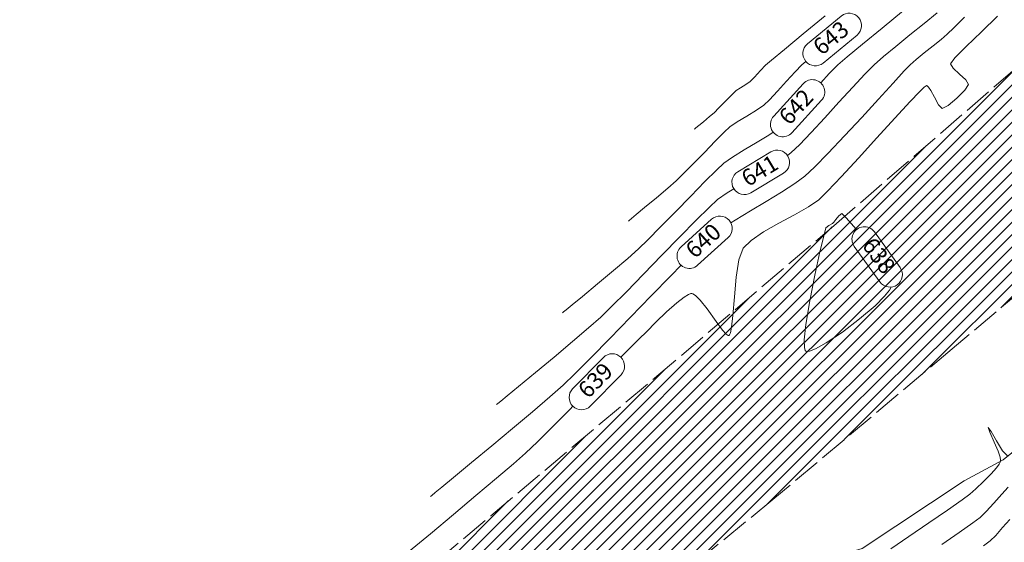
# Model space of a CAD drawing. Extents: x 1102295 to 1102825, y 1294373 to 1294755.
# Drawn here: x 1102475 to 1102517, y 1294416 to 1294438 of the extents above; entities that cross this region are included whole.
import ezdxf

# ---------------------------------------------------------------- set-up
doc = ezdxf.new("R2010")
doc.units = 0
doc.header["$MEASUREMENT"] = 0
doc.linetypes.add('ACAD_ISO02W100', pattern=[15, 12, -3])
doc.layers.add('ALCANTARILLA', color=7, linetype='Continuous', lineweight=9, true_color=0x00d1d1)
doc.layers.add('PAVIMENTO', color=7, linetype='Continuous', lineweight=13, true_color=0xd1d1d1)
for name, color, linetype, lineweight in [('ORILLO DE BARRANCO', 7, 'FENCELINE2', 9), ('SURFACE1-TP-CONT-MAJ', 36, 'Continuous', 9), ('SURFACE1-TP-CONT-MIN', 63, 'Continuous', 9), ('VIAS', 1, 'ACAD_ISO02W100', 18)]:
    doc.layers.add(name, color=color, linetype=linetype, lineweight=lineweight)
doc.styles.get("Standard").update_dxf_attribs({"font": 'arial.ttf'})
doc.linetypes.add('FENCELINE2', pattern='A,0.25,-0.1,[132,ltypeshp.shx,S=0.1,R=0,X=-0.1,Y=0],-0.1,1', length=1.45)

msp = doc.modelspace()

# ---------------------------------------------------------------- hatches: boundary and pattern name
at = {"layer": 'ALCANTARILLA'}
h = msp.add_hatch(dxfattribs=at)
h.set_pattern_fill('ANSI31', color=256, scale=2)
h.set_pattern_definition([(45, (654.29876, 69.9464), (-0.176776695297, 0.176776695297), [])])
edge = h.paths.add_edge_path()
edge.add_line((1102587.177, 1294549.306), (1102593.557, 1294549.404))
edge.add_line((1102593.557, 1294549.404), (1102597.737, 1294553.345))
edge.add_line((1102597.737, 1294553.345), (1102604.377, 1294553.441))
edge.add_line((1102604.377, 1294553.441), (1102611.223, 1294553.228))
edge.add_line((1102611.223, 1294553.228), (1102618.879, 1294553.989))
edge.add_line((1102618.879, 1294553.989), (1102625.032, 1294552.389))
edge.add_line((1102625.032, 1294552.389), (1102633.866, 1294550.461))
edge.add_line((1102633.866, 1294550.461), (1102641.579, 1294546.48))
edge.add_line((1102641.579, 1294546.48), (1102645.391, 1294541.363))
edge.add_line((1102645.391, 1294541.363), (1102645.028, 1294534.209))
edge.add_line((1102645.028, 1294534.209), (1102647.302, 1294527.797))
edge.add_line((1102647.302, 1294527.797), (1102651.771, 1294522.992))
edge.add_line((1102651.771, 1294522.992), (1102653.112, 1294516.736))
edge.add_line((1102653.112, 1294516.736), (1102658.187, 1294512.591))
edge.add_line((1102658.187, 1294512.591), (1102664.087, 1294510.602))
edge.add_line((1102664.087, 1294510.602), (1102666.152, 1294505.561))
edge.add_line((1102666.152, 1294505.561), (1102669.105, 1294499.988))
edge.add_line((1102669.105, 1294499.988), (1102671.03, 1294493.854))
edge.add_line((1102671.03, 1294493.854), (1102674.731, 1294489.185))
edge.add_line((1102674.731, 1294489.185), (1102677.011, 1294482.484))
edge.add_line((1102677.011, 1294482.484), (1102679.292, 1294477.521))
edge.add_line((1102679.292, 1294477.521), (1102682.586, 1294472.033))
edge.add_line((1102682.586, 1294472.033), (1102683.138, 1294466.153))
edge.add_line((1102683.138, 1294466.153), (1102683.927, 1294464.156))
edge.add_line((1102683.927, 1294464.156), (1102684.467, 1294460.861))
edge.add_line((1102684.467, 1294460.861), (1102684.382, 1294460.329))
edge.add_line((1102684.382, 1294460.329), (1102683.606, 1294455.43))
edge.add_line((1102683.606, 1294455.43), (1102682.419, 1294451.682))
edge.add_line((1102682.419, 1294451.682), (1102682.03, 1294449.466))
edge.add_line((1102682.03, 1294449.466), (1102680.813, 1294446.484))
edge.add_line((1102680.813, 1294446.484), (1102680.41, 1294441.855))
edge.add_line((1102680.41, 1294441.855), (1102681.853, 1294438.828))
edge.add_line((1102681.853, 1294438.828), (1102683.782, 1294432.684))
edge.add_line((1102683.782, 1294432.684), (1102686.564, 1294428.302))
edge.add_line((1102724.785, 1294450.375), (1102723.115, 1294447.837))
edge.add_line((1102724.785, 1294450.375), (1102718.21, 1294452.87))
edge.add_line((1102718.21, 1294452.87), (1102710.386, 1294456.551))
edge.add_line((1102710.386, 1294456.551), (1102699.777, 1294454.139))
edge.add_line((1102699.777, 1294454.139), (1102693.011, 1294445))
edge.add_line((1102693.011, 1294445), (1102686.564, 1294428.302))
edge.add_line((1102723.115, 1294447.837), (1102717.061, 1294447.913))
edge.add_line((1102717.061, 1294447.913), (1102710.177, 1294451.458))
edge.add_line((1102710.177, 1294451.458), (1102703.93, 1294450.248))
edge.add_line((1102703.93, 1294450.248), (1102697.339, 1294439.481))
edge.add_line((1102697.339, 1294439.481), (1102692.065, 1294429.532))
edge.add_line((1102692.065, 1294429.532), (1102684.741, 1294415.328))
edge.add_line((1102684.741, 1294415.328), (1102681.65, 1294410.285))
edge.add_line((1102681.65, 1294410.285), (1102676.824, 1294404.207))
edge.add_line((1102676.824, 1294404.207), (1102672.855, 1294404.647))
edge.add_line((1102672.855, 1294404.647), (1102666.975, 1294397.643))
edge.add_line((1102666.975, 1294397.643), (1102658.367, 1294391.535))
edge.add_line((1102658.367, 1294391.535), (1102651.841, 1294396.104))
edge.add_line((1102651.841, 1294396.104), (1102649.522, 1294398.103))
edge.add_line((1102649.522, 1294398.103), (1102642.851, 1294392.802))
edge.add_line((1102642.851, 1294392.802), (1102638.413, 1294393.875))
edge.add_line((1102638.413, 1294393.875), (1102628.918, 1294389.932))
edge.add_line((1102628.918, 1294389.932), (1102622.916, 1294388.282))
edge.add_line((1102622.916, 1294388.282), (1102616.523, 1294387.665))
edge.add_line((1102616.523, 1294387.665), (1102605.979, 1294385.979))
edge.add_line((1102605.979, 1294385.979), (1102597.004, 1294385.205))
edge.add_line((1102597.004, 1294385.205), (1102583.792, 1294383.749))
edge.add_line((1102583.792, 1294383.749), (1102575.483, 1294382.565))
edge.add_line((1102575.483, 1294382.565), (1102560.389, 1294382.454))
edge.add_line((1102560.389, 1294382.454), (1102550.583, 1294382.212))
edge.add_line((1102550.583, 1294382.212), (1102536.139, 1294384.228))
edge.add_line((1102536.139, 1294384.228), (1102536.762, 1294386.911))
edge.add_line((1102536.762, 1294386.911), (1102531.275, 1294388.446))
edge.add_line((1102531.275, 1294388.446), (1102519.649, 1294387.969))
edge.add_line((1102519.649, 1294387.969), (1102516.309, 1294387.833))
edge.add_line((1102516.309, 1294387.833), (1102508.768, 1294386.95))
edge.add_line((1102508.768, 1294386.95), (1102501.501, 1294383.873))
edge.add_line((1102533.258, 1294616.623), (1102531.805, 1294611.223))
edge.add_line((1102531.805, 1294611.223), (1102530.849, 1294605.997))
edge.add_line((1102530.849, 1294605.997), (1102527.564, 1294597.802))
edge.add_line((1102527.564, 1294597.802), (1102526.426, 1294587.451))
edge.add_line((1102526.426, 1294587.451), (1102526.259, 1294587.097))
edge.add_line((1102526.259, 1294587.097), (1102524.746, 1294563.677))
edge.add_line((1102524.746, 1294563.677), (1102530.551, 1294565.26))
edge.add_line((1102530.551, 1294565.26), (1102538.961, 1294550.773))
edge.add_line((1102538.961, 1294550.773), (1102541.735, 1294547.797))
edge.add_line((1102541.735, 1294547.797), (1102547.667, 1294541.847))
edge.add_line((1102547.667, 1294541.847), (1102552.828, 1294537.624))
edge.add_line((1102552.828, 1294537.624), (1102558.065, 1294535.778))
edge.add_line((1102558.065, 1294535.778), (1102563.362, 1294536.522))
edge.add_line((1102563.362, 1294536.522), (1102569.035, 1294536.562))
edge.add_line((1102569.035, 1294536.562), (1102574.724, 1294533.997))
edge.add_line((1102574.724, 1294533.997), (1102579.127, 1294530.98))
edge.add_line((1102579.127, 1294530.98), (1102582.386, 1294527.091))
edge.add_line((1102582.386, 1294527.091), (1102585.292, 1294522.577))
edge.add_line((1102585.292, 1294522.577), (1102591.165, 1294527.089))
edge.add_line((1102591.165, 1294527.089), (1102593.553, 1294531.016))
edge.add_line((1102593.553, 1294531.016), (1102599.648, 1294532.452))
edge.add_line((1102599.648, 1294532.452), (1102599.298, 1294537.814))
edge.add_line((1102599.298, 1294537.814), (1102601.485, 1294541.9))
edge.add_line((1102601.485, 1294541.9), (1102603.376, 1294544.934))
edge.add_line((1102603.376, 1294544.934), (1102608.992, 1294544.096))
edge.add_line((1102608.992, 1294544.096), (1102609.985, 1294543.907))
edge.add_line((1102609.985, 1294543.907), (1102613.216, 1294539.844))
edge.add_line((1102613.216, 1294539.844), (1102616.495, 1294536.785))
edge.add_line((1102616.495, 1294536.785), (1102625.167, 1294527.471))
edge.add_line((1102625.167, 1294527.471), (1102630.876, 1294522.864))
edge.add_line((1102630.876, 1294522.864), (1102634.862, 1294516.316))
edge.add_line((1102634.862, 1294516.316), (1102639.637, 1294508.538))
edge.add_line((1102639.637, 1294508.538), (1102642.468, 1294504.452))
edge.add_line((1102642.468, 1294504.452), (1102644.591, 1294499.146))
edge.add_line((1102644.591, 1294499.146), (1102654.404, 1294485.554))
edge.add_line((1102654.404, 1294485.554), (1102657.369, 1294477.979))
edge.add_line((1102657.369, 1294477.979), (1102657.454, 1294471.587))
edge.add_line((1102657.454, 1294471.587), (1102660.57, 1294466.715))
edge.add_line((1102660.57, 1294466.715), (1102665.294, 1294456.644))
edge.add_line((1102665.294, 1294456.644), (1102663.559, 1294448.487))
edge.add_line((1102663.559, 1294448.487), (1102664.385, 1294447.804))
edge.add_line((1102664.385, 1294447.804), (1102663.232, 1294436.207))
edge.add_line((1102663.232, 1294436.207), (1102659.305, 1294426.281))
edge.add_line((1102659.305, 1294426.281), (1102660.495, 1294416.921))
edge.add_line((1102660.495, 1294416.921), (1102655.979, 1294408.577))
edge.add_line((1102655.979, 1294408.577), (1102646.593, 1294406.993))
edge.add_line((1102646.593, 1294406.993), (1102637.26, 1294406.065))
edge.add_line((1102637.26, 1294406.065), (1102630.12, 1294402.682))
edge.add_line((1102630.12, 1294402.682), (1102622.344, 1294404.259))
edge.add_line((1102622.344, 1294404.259), (1102615.451, 1294402.737))
edge.add_line((1102615.451, 1294402.737), (1102610.69, 1294402.734))
edge.add_line((1102610.69, 1294402.734), (1102604.253, 1294404.035))
edge.add_line((1102604.253, 1294404.035), (1102595.868, 1294405.974))
edge.add_line((1102595.868, 1294405.974), (1102586.541, 1294408.133))
edge.add_line((1102586.541, 1294408.133), (1102580.595, 1294408.648))
edge.add_line((1102580.595, 1294408.648), (1102574.799, 1294408.442))
edge.add_line((1102574.799, 1294408.442), (1102563.733, 1294407.708))
edge.add_line((1102563.733, 1294407.708), (1102551.954, 1294405.322))
edge.add_line((1102551.954, 1294405.322), (1102542.032, 1294402.619))
edge.add_line((1102542.032, 1294402.619), (1102532.183, 1294399.748))
edge.add_line((1102532.183, 1294399.748), (1102523.722, 1294398.175))
edge.add_line((1102523.722, 1294398.175), (1102510.495, 1294393.027))
edge.add_line((1102510.495, 1294393.027), (1102505.255, 1294389.766))
edge.add_line((1102505.255, 1294389.766), (1102499.443, 1294385.975))
edge.add_line((1102501.501, 1294383.873), (1102499.443, 1294385.975))
edge.add_line((1102533.258, 1294616.623), (1102547.053, 1294621.565))
edge.add_line((1102587.408, 1294615.264), (1102593.538, 1294609.145))
edge.add_line((1102587.408, 1294615.264), (1102586.193, 1294609.962))
edge.add_line((1102586.193, 1294609.962), (1102584.576, 1294602.903))
edge.add_line((1102584.576, 1294602.903), (1102582.978, 1294590.743))
edge.add_line((1102582.978, 1294590.743), (1102582.999, 1294582.882))
edge.add_line((1102582.999, 1294582.882), (1102581.935, 1294574.872))
edge.add_line((1102581.935, 1294574.872), (1102584.062, 1294563.18))
edge.add_line((1102584.062, 1294563.18), (1102585.221, 1294555.033))
edge.add_line((1102585.221, 1294555.033), (1102582.498, 1294549.288))
edge.add_line((1102593.538, 1294609.145), (1102591.479, 1294601.479))
edge.add_line((1102591.479, 1294601.479), (1102588.529, 1294590.495))
edge.add_line((1102588.529, 1294590.495), (1102588.529, 1294578.351))
edge.add_line((1102588.529, 1294578.351), (1102590.204, 1294563.384))
edge.add_line((1102590.204, 1294563.384), (1102589.456, 1294554.106))
edge.add_line((1102589.456, 1294554.106), (1102587.177, 1294549.306))
edge.add_line((1102547.053, 1294621.565), (1102542.749, 1294606.302))
edge.add_line((1102542.749, 1294606.302), (1102539.418, 1294591.071))
edge.add_line((1102539.418, 1294591.071), (1102538.465, 1294588.153))
edge.add_line((1102538.465, 1294588.153), (1102534.919, 1294579.367))
edge.add_line((1102534.919, 1294579.367), (1102533.949, 1294569.308))
edge.add_line((1102533.949, 1294569.308), (1102540.399, 1294565.579))
edge.add_line((1102540.399, 1294565.579), (1102548.213, 1294561.073))
edge.add_line((1102548.213, 1294561.073), (1102560.158, 1294553.594))
edge.add_line((1102560.158, 1294553.594), (1102565.58, 1294550.637))
edge.add_line((1102565.58, 1294550.637), (1102571.595, 1294547.972))
edge.add_line((1102571.595, 1294547.972), (1102577.819, 1294549.27))
edge.add_line((1102577.819, 1294549.27), (1102582.498, 1294549.288))
at = {"layer": 'PAVIMENTO'}
h = msp.add_hatch(dxfattribs=at)
h.set_pattern_fill('ANSI31', color=256, scale=3)
h.set_pattern_definition([(45, (0, 0), (-0.265165042945, 0.265165042945), [])])
h.paths.add_polyline_path([(1102491.303, 1294547.413), (1102485.881, 1294554.653), (1102480.22, 1294563.78), (1102472.964, 1294579.929), (1102469.803, 1294589.822), (1102467.45, 1294598.627), (1102466.013, 1294608.519), (1102465.191, 1294619.877), (1102464.99, 1294632.046), (1102465.256, 1294644.959), (1102465.584, 1294652.17), (1102465.935, 1294661.308), (1102466.749, 1294675.323), (1102467.428, 1294686.214), (1102468.349, 1294697.038), (1102469.419, 1294706.678), (1102471.253, 1294716.664), (1102473.748, 1294725.981), (1102476.698, 1294734.805), (1102480.444, 1294743.332), (1102485.388, 1294751.583), (1102479.021, 1294755.144), (1102474.194, 1294746.513), (1102470.393, 1294737.754), (1102467.037, 1294728.15), (1102464.36, 1294719.095), (1102462.413, 1294708.712), (1102461.157, 1294697.67), (1102460.368, 1294687.012), (1102459.724, 1294676.045), (1102459.023, 1294662.128), (1102458.454, 1294650.917), (1102458.266, 1294644.754), (1102458.084, 1294632.444), (1102458.526, 1294619.856), (1102459.426, 1294608.568), (1102461.288, 1294595.914), (1102462.974, 1294588.463), (1102466.213, 1294578.052), (1102470.427, 1294567.477), (1102479.662, 1294550.904), (1102485.074, 1294543.556), (1102492.238, 1294535.495), (1102485.878, 1294532.744), (1102482.157, 1294532.534), (1102477.212, 1294535.556), (1102474.295, 1294531.57), (1102479.159, 1294528.504), (1102484.105, 1294525.711), (1102493.885, 1294520.275), (1102503.852, 1294514.741), (1102513.646, 1294509.284), (1102521.528, 1294504.899), (1102526.257, 1294501.881), (1102531.55, 1294499.647), (1102531.86, 1294499.342), (1102535.316, 1294494.489), (1102535.515, 1294494.228), (1102539.175, 1294485.642), (1102540.594, 1294473.869), (1102538.238, 1294462.972), (1102533.36, 1294453.699), (1102525.684, 1294444.047), (1102517.793, 1294436.224), (1102509.493, 1294429.048), (1102501.875, 1294422.562), (1102494.916, 1294416.721), (1102486.894, 1294409.922), (1102478.354, 1294402.979), (1102469.223, 1294395.576), (1102473.465, 1294390.207), (1102481.841, 1294396.937), (1102491.052, 1294404.431), (1102498.796, 1294410.773), (1102506.907, 1294417.412), (1102514.53, 1294423.81), (1102522.129, 1294430.224), (1102530.377, 1294437.803), (1102534.098, 1294442.27), (1102539.569, 1294449.476), (1102545.359, 1294460.345), (1102548.206, 1294473.348), (1102546.21, 1294487.93), (1102541.895, 1294497.384), (1102541.321, 1294498.523), (1102537.585, 1294503.684), (1102530.722, 1294510.505), (1102524.066, 1294516.46), (1102517.377, 1294522.439), (1102515.491, 1294524.058), (1102510.342, 1294528.637), (1102502.835, 1294535.289), (1102497.362, 1294540.59)])
h.paths.add_polyline_path([(1102493.895, 1294531.161), (1102495.145, 1294531.51), (1102496.283, 1294531.358), (1102499.996, 1294528.083), (1102505.384, 1294523.348), (1102510.611, 1294518.706), (1102513.87, 1294515.84), (1102513.909, 1294515.352), (1102513.527, 1294515.113), (1102506.106, 1294519.195), (1102501.62, 1294521.711), (1102497.506, 1294524.014), (1102493.95, 1294526.005), (1102493.073, 1294526.931), (1102492.446, 1294528.881), (1102493.036, 1294530.34)], flags=16)

# ---------------------------------------------------------------- linework, layer by layer
at = {"layer": 'ORILLO DE BARRANCO', "elevation": 629.33}
msp.add_lwpolyline([(1102578.337, 1294450.228), (1102571.259, 1294447.777), (1102564.389, 1294445.804), (1102556.291, 1294442.96), (1102549.806, 1294439.947), (1102543.119, 1294437.237), (1102536.63, 1294433.972), (1102532.374, 1294432.333), (1102527.581, 1294428.186), (1102524.59, 1294425.256), (1102520.64, 1294422.269), (1102516.692, 1294419.097), (1102515.035, 1294418.206), (1102510.695, 1294415.324), (1102505.371, 1294413.738)], dxfattribs=at)
at = {"layer": 'SURFACE1-TP-CONT-MAJ', "elevation": 640, "flags": 128}
for points in [[(1102505.123, 1294429.172), (1102505.3, 1294429.285), (1102505.95, 1294429.678), (1102506.626, 1294430.081), (1102507.274, 1294430.475), (1102507.841, 1294430.839), (1102508.27, 1294431.155), (1102508.679, 1294431.536), (1102509.26, 1294432.131), (1102509.95, 1294432.864), (1102510.683, 1294433.657), (1102511.394, 1294434.433), (1102512.017, 1294435.116), (1102512.489, 1294435.628), (1102512.743, 1294435.893), (1102513.001, 1294436.117), (1102513.342, 1294436.395), (1102513.712, 1294436.691), (1102514.054, 1294436.968), (1102514.314, 1294437.19), (1102514.594, 1294437.46), (1102515.047, 1294437.913)], [(1102492.364, 1294417.542), (1102492.416, 1294417.586), (1102492.555, 1294417.702), (1102492.84, 1294417.937), (1102493.338, 1294418.348), (1102494.102, 1294418.979), (1102494.962, 1294419.691), (1102495.848, 1294420.43), (1102496.693, 1294421.142), (1102497.43, 1294421.774), (1102497.991, 1294422.273), (1102498.497, 1294422.759), (1102499.178, 1294423.443), (1102499.98, 1294424.261), (1102500.849, 1294425.155), (1102501.73, 1294426.062), (1102502.57, 1294426.922), (1102503.009, 1294427.366)]]:
    msp.add_lwpolyline(points, dxfattribs=at)
at = {"layer": 'SURFACE1-TP-CONT-MAJ', "color": 7, "linetype": 'Continuous', "elevation": 640}
msp.add_lwpolyline([(1102503.005, 1294428.148), (1102504.302, 1294429.323, -1), (1102505.007, 1294428.544), (1102503.71, 1294427.37, -1)], format="xyb", close=True, dxfattribs=at)
at = {"layer": 'SURFACE1-TP-CONT-MIN', "flags": 128}
for points, elevation in [([(1102500.446, 1294423.457), (1102500.931, 1294423.95), (1102501.231, 1294424.244), (1102501.536, 1294424.543), (1102501.939, 1294424.946), (1102502.386, 1294425.382), (1102502.824, 1294425.778), (1102503.133, 1294426.019), (1102503.322, 1294426.131), (1102503.422, 1294426.164), (1102503.463, 1294426.166), (1102503.511, 1294426.155), (1102503.621, 1294426.086), (1102503.817, 1294425.889), (1102504.112, 1294425.51), (1102504.491, 1294424.977), (1102504.762, 1294424.614), (1102504.926, 1294424.438), (1102505.008, 1294424.388), (1102505.04, 1294424.388), (1102505.062, 1294424.404), (1102505.102, 1294424.491), (1102505.152, 1294424.738), (1102505.207, 1294425.237), (1102505.271, 1294426.026), (1102505.35, 1294426.863), (1102505.466, 1294427.6), (1102505.639, 1294428.09), (1102505.977, 1294428.426), (1102506.514, 1294428.787), (1102507.16, 1294429.157), (1102507.825, 1294429.518), (1102508.42, 1294429.854), (1102508.854, 1294430.149), (1102509.23, 1294430.512), (1102509.82, 1294431.136), (1102510.545, 1294431.924), (1102511.326, 1294432.783), (1102512.085, 1294433.615), (1102512.742, 1294434.326), (1102513.141, 1294434.744), (1102513.341, 1294434.937), (1102513.417, 1294434.997), (1102513.436, 1294435.004), (1102513.462, 1294434.995), (1102513.52, 1294434.942), (1102513.62, 1294434.792), (1102513.768, 1294434.52), (1102513.951, 1294434.19), (1102514.104, 1294434.032), (1102514.349, 1294434.158), (1102514.723, 1294434.469), (1102515.066, 1294434.818), (1102515.221, 1294435.059), (1102515.103, 1294435.247), (1102514.836, 1294435.494), (1102514.568, 1294435.743), (1102514.449, 1294435.932), (1102514.639, 1294436.182), (1102515.12, 1294436.673), (1102515.768, 1294437.298), (1102516.457, 1294437.953)], 639), ([(1102503.568, 1294433.151), (1102503.586, 1294433.165), (1102503.639, 1294433.21), (1102503.756, 1294433.306), (1102503.955, 1294433.471), (1102504.212, 1294433.687), (1102504.406, 1294433.855), (1102504.611, 1294434.058), (1102504.897, 1294434.351), (1102505.172, 1294434.633), (1102505.344, 1294434.798), (1102505.524, 1294434.917), (1102505.756, 1294435.056), (1102505.935, 1294435.176), (1102506.126, 1294435.37), (1102506.385, 1294435.655), (1102506.6, 1294435.881), (1102506.841, 1294436.084), (1102507.401, 1294436.548), (1102508.194, 1294437.202), (1102509.134, 1294437.976)], 644), ([(1102507.521, 1294432.041), (1102507.686, 1294432.16), (1102508.042, 1294432.495), (1102508.533, 1294433.009), (1102509.108, 1294433.634), (1102509.716, 1294434.302), (1102510.303, 1294434.946), (1102510.817, 1294435.498), (1102511.207, 1294435.89), (1102511.601, 1294436.238), (1102512.125, 1294436.675), (1102512.72, 1294437.159), (1102513.329, 1294437.649), (1102513.894, 1294438.103)], 641), ([(1102508.939, 1294435.122), (1102509.303, 1294435.515), (1102509.672, 1294435.887), (1102510.062, 1294436.228), (1102510.718, 1294436.775), (1102511.545, 1294437.455), (1102512.451, 1294438.196)], 642), ([(1102500.767, 1294429.249), (1102500.8, 1294429.276), (1102500.894, 1294429.355), (1102501.099, 1294429.524), (1102501.456, 1294429.818), (1102501.963, 1294430.24), (1102502.445, 1294430.646), (1102502.802, 1294430.959), (1102503.101, 1294431.251), (1102503.521, 1294431.678), (1102503.995, 1294432.166), (1102504.458, 1294432.641), (1102504.842, 1294433.027), (1102505.083, 1294433.251), (1102505.39, 1294433.461), (1102505.802, 1294433.71), (1102506.213, 1294433.959), (1102506.519, 1294434.171), (1102506.761, 1294434.407), (1102507.103, 1294434.775), (1102507.485, 1294435.196), (1102507.849, 1294435.592), (1102508.136, 1294435.884), (1102508.309, 1294436.032)], 643), ([(1102497.966, 1294425.347), (1102498.008, 1294425.382), (1102498.125, 1294425.479), (1102498.374, 1294425.684), (1102498.81, 1294426.044), (1102499.458, 1294426.581), (1102500.134, 1294427.145), (1102500.745, 1294427.663), (1102501.198, 1294428.064), (1102501.592, 1294428.445), (1102502.137, 1294428.997), (1102502.767, 1294429.645), (1102503.417, 1294430.313), (1102504.02, 1294430.929), (1102504.51, 1294431.418), (1102504.821, 1294431.704), (1102505.193, 1294431.964), (1102505.693, 1294432.271), (1102506.235, 1294432.595), (1102506.733, 1294432.903), (1102506.914, 1294433.031)], 642), ([(1102495.165, 1294421.444), (1102495.213, 1294421.485), (1102495.344, 1294421.593), (1102495.615, 1294421.818), (1102496.093, 1294422.212), (1102496.817, 1294422.81), (1102497.609, 1294423.468), (1102498.389, 1294424.123), (1102499.078, 1294424.71), (1102499.595, 1294425.168), (1102500.053, 1294425.611), (1102500.68, 1294426.242), (1102501.413, 1294426.993), (1102502.192, 1294427.796), (1102502.958, 1294428.582), (1102503.648, 1294429.283), (1102504.202, 1294429.831), (1102504.56, 1294430.158), (1102504.969, 1294430.448), (1102505.245, 1294430.621)], 641), ([(1102511.93, 1294426.442), (1102511.93, 1294426.442), (1102511.858, 1294426.308), (1102511.656, 1294426.055), (1102511.249, 1294425.648), (1102510.593, 1294425.084), (1102509.868, 1294424.531), (1102509.177, 1294424.066), (1102508.718, 1294423.811), (1102508.463, 1294423.714), (1102508.347, 1294423.704), (1102508.308, 1294423.717), (1102508.28, 1294423.747), (1102508.245, 1294423.873), (1102508.239, 1294424.202), (1102508.306, 1294424.845), (1102508.474, 1294425.859), (1102508.69, 1294426.946), (1102508.908, 1294427.939), (1102509.08, 1294428.668), (1102509.158, 1294428.965), (1102509.291, 1294429.058), (1102509.438, 1294429.144), (1102509.452, 1294429.157), (1102509.493, 1294429.206), (1102509.579, 1294429.314), (1102509.71, 1294429.47), (1102509.836, 1294429.566), (1102510.027, 1294429.378), (1102510.44, 1294428.899), (1102510.454, 1294428.882)], 638), ([(1102489.563, 1294413.64), (1102489.619, 1294413.688), (1102489.768, 1294413.811), (1102490.07, 1294414.063), (1102490.6, 1294414.502), (1102491.42, 1294415.182), (1102492.351, 1294415.955), (1102493.33, 1294416.771), (1102494.288, 1294417.574), (1102495.162, 1294418.311), (1102495.883, 1294418.93), (1102496.388, 1294419.378), (1102496.898, 1294419.864), (1102497.55, 1294420.51), (1102498.287, 1294421.253), (1102498.405, 1294421.373)], 639), ([(1102511.921, 1294415.316), (1102512.689, 1294415.836), (1102513.533, 1294416.413), (1102514.33, 1294416.961), (1102514.953, 1294417.399), (1102515.28, 1294417.642), (1102515.532, 1294417.865), (1102515.858, 1294418.17), (1102516.189, 1294418.502), (1102516.409, 1294418.752), (1102516.524, 1294418.912), (1102516.569, 1294419), (1102516.58, 1294419.036), (1102516.583, 1294419.085), (1102516.563, 1294419.214), (1102516.479, 1294419.465), (1102516.315, 1294419.847), (1102516.119, 1294420.273), (1102516.061, 1294420.473), (1102516.187, 1294420.307), (1102516.413, 1294419.901), (1102516.669, 1294419.476), (1102516.888, 1294419.254)], 638), ([(1102514.089, 1294415.496), (1102514.824, 1294416.006), (1102515.402, 1294416.414), (1102515.711, 1294416.647), (1102515.966, 1294416.899), (1102516.296, 1294417.257), (1102516.63, 1294417.632), (1102516.9, 1294417.933)], 637), ([(1102515.857, 1294415.437), (1102516.143, 1294415.653), (1102516.376, 1294415.886), (1102516.671, 1294416.216), (1102516.975, 1294416.564)], 636)]:
    msp.add_lwpolyline(points, dxfattribs=dict(at, elevation=elevation))
at = {"layer": 'SURFACE1-TP-CONT-MIN', "color": 7, "linetype": 'Continuous'}
for points, elevation in [([(1102508.374, 1294436.777), (1102509.814, 1294437.965, -1), (1102510.482, 1294437.156), (1102509.043, 1294435.967, -1)], 643), ([(1102506.94, 1294433.708), (1102508.197, 1294435.088, -1), (1102508.973, 1294434.381), (1102507.716, 1294433.001, -1)], 642), ([(1102505.422, 1294431.346), (1102506.823, 1294432.187, -1), (1102507.363, 1294431.287), (1102505.963, 1294430.446, -1)], 641), ([(1102511.218, 1294428.787), (1102512.309, 1294427.272, -1), (1102511.457, 1294426.658), (1102510.366, 1294428.173, -1)], 638), ([(1102498.398, 1294422.114), (1102499.703, 1294423.449, -1), (1102500.454, 1294422.715), (1102499.149, 1294421.38, -1)], 639)]:
    msp.add_lwpolyline(points, format="xyb", close=True, dxfattribs=dict(at, elevation=elevation))
at = {"layer": 'VIAS', "color": 1, "ltscale": 0.1}
for points, elevation in [([(1102491.303, 1294547.413), (1102497.362, 1294540.59), (1102502.835, 1294535.289), (1102510.342, 1294528.637), (1102515.491, 1294524.058), (1102517.377, 1294522.439), (1102524.066, 1294516.46), (1102530.722, 1294510.505), (1102537.585, 1294503.684), (1102541.321, 1294498.523), (1102541.895, 1294497.384), (1102546.21, 1294487.93), (1102548.206, 1294473.348), (1102545.359, 1294460.345), (1102539.569, 1294449.476), (1102534.098, 1294442.27), (1102530.377, 1294437.803), (1102522.129, 1294430.224), (1102514.53, 1294423.81), (1102506.907, 1294417.412), (1102498.796, 1294410.773), (1102491.052, 1294404.431), (1102481.841, 1294396.937), (1102473.466, 1294390.207)], 630.658), ([(1102469.223, 1294395.576), (1102478.354, 1294402.979), (1102486.894, 1294409.922), (1102494.916, 1294416.721), (1102501.875, 1294422.562), (1102509.493, 1294429.048), (1102517.793, 1294436.224), (1102525.684, 1294444.047), (1102533.36, 1294453.699), (1102538.238, 1294462.972), (1102540.594, 1294473.869), (1102539.175, 1294485.642), (1102535.515, 1294494.228), (1102535.316, 1294494.489), (1102531.86, 1294499.342), (1102531.55, 1294499.647)], 637.741)]:
    msp.add_lwpolyline(points, dxfattribs=dict(at, elevation=elevation))

# ---------------------------------------------------------------- texts
at = {"layer": 'SURFACE1-TP-CONT-MAJ', "color": 7, "insert": (1102504.006, 1294428.346, 640), "char_height": 0.7, "attachment_point": 5, "rotation": 42.1476}
msp.add_mtext('{640}', dxfattribs=at)
at = {"layer": 'SURFACE1-TP-CONT-MIN', "color": 7, "char_height": 0.7, "attachment_point": 5}
for s, insert, rotation in [('{643}', (1102509.428, 1294436.966, 643), 39.5441), ('{642}', (1102507.956, 1294434.044, 642), 47.6639), ('{641}', (1102506.393, 1294431.316, 641), 30.9878), ('{638}', (1102511.338, 1294427.723, 638), 305.7759), ('{639}', (1102499.426, 1294422.415, 639), 45.6383)]:
    msp.add_mtext(s, dxfattribs=dict(at, insert=insert, rotation=rotation))

doc.saveas('drawing.dxf')
